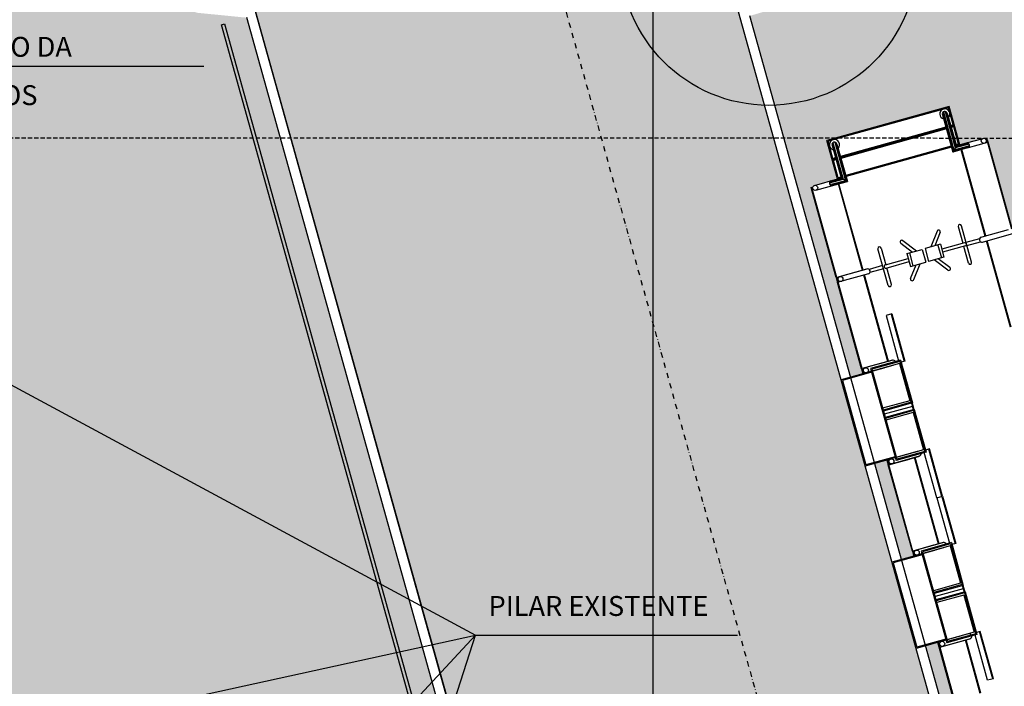
# Model space of a CAD drawing. Units: centimetres. Extents: x 724531 to 876900, y -190854 to -38485.
# Drawn here: x 803983 to 805466, y -122822 to -121818 of the extents above; entities that cross this region are included whole.
import ezdxf

# ---------------------------------------------------------------- set-up
doc = ezdxf.new("R2010")
doc.units = ezdxf.units.CM
doc.header["$LTSCALE"] = 10
for name, pattern in [('CENTER2', [1.125, 0.75, -0.125, 0.125, -0.125]), ('DASHDOTX2', [2, 1, -0.5, 0, -0.5]), ('DASHED2', [9.524999999999999, 6.35, -3.175])]:
    doc.linetypes.add(name, pattern=pattern)
for name, color, linetype in [('A0-COTA-250', 1, 'Continuous'), ('COTA 200', 10, 'Continuous'), ('COTA 500', 10, 'Continuous'), ('ESTRUTURA METALICA', 3, 'Continuous'), ('HACHURA PAV. CBUQ', 253, 'Continuous'), ('HACHURA PAVER PASSEIO', 8, 'Continuous'), ('IMPLANTAÇÃO-TEXTO FINO', 2, 'Continuous'), ('L1', 3, 'DASHDOTX2'), ('LINHA CHAMADA', 10, 'Continuous'), ('PG_MF', 3, 'Continuous'), ('PROJECAO-2', 2, 'DASHED2')]:
    doc.layers.add(name, color=color, linetype=linetype)
doc.layers.add('AUXILIAR', color=240, linetype='Continuous', plot=False)
doc.styles.add('ROMANS', font='romans.shx', dxfattribs={"height": 0.8})
pattern_1 = [(195, (0, 0), (-10.77630734528298, -18.66511184000782), [45.72, -15.24]), (285, (-14.72069955880225, -3.944399558802247), (-10.77630734528298, -18.66511184000782), [45.72, -15.24])]

# ---------------------------------------------------------------- blocks, each defined once
blk = doc.blocks.new('TUBO INTER')
at = {"color": 252}
for p, q in [((-142.4461034521228, 1357.893596940208), (-326.4397205095738, 1306.635925274459)), ((-143.488532435149, 1356.046073717298), (-324.5921971563948, 1305.593496443238)), ((-151.1857726882445, 1349.679368716897), (-135.1905584089691, 1292.263235131861)), ((-148.5625943935011, 1350.398713628412), (-133.300287237158, 1295.613410585793)), ((-146.8409693504218, 1349.808206841699), (-132.2578583754366, 1297.460933789844)), ((-136.2426833480131, 1330.036504884949), (-143.488532435149, 1356.046073717298)), ((-126.3442169716582, 1300.094554968411), (-142.4461034521228, 1357.893596940208)), ((-152.6231357374927, 1345.523222525953), (-136.9279400358209, 1289.184029732831)), ((-152.3598047550768, 1348.304246190586), (-136.2329873862909, 1290.415711895097)), ((-145.1863256285433, 1347.594998601009), (-131.5629059514031, 1298.692615873413)), ((-147.4257005352993, 1326.921095587779), (-306.1492438280256, 1282.703261314426)), ((-147.0231532838661, 1325.476119556348), (-305.7466965707717, 1281.258285269258)), ((-146.6206061537378, 1324.031143506058), (-305.3441495506559, 1279.813309172867)), ((-136.2426833480131, 1330.036504884949), (-139.9888904206455, 1328.992871649098)), ((-134.3951604402391, 1328.994075882481), (-139.5863431690959, 1327.547895617667)), ((-135.4375893019605, 1327.146552678314), (-139.1837960332632, 1326.102919553756)), ((-136.2426833480131, 1330.036504884949), (-134.3951604402391, 1328.994075882481)), ((-135.4375893019605, 1327.146552678314), (-134.3951604402391, 1328.994075882481)), ((-128.1917403363623, 1301.136983827222), (-135.4375893019605, 1327.146552678314)), ((-310.3378341445932, 1248.836883270182), (-326.4397205095738, 1306.635925274459)), ((-317.3463483990636, 1279.583927472122), (-324.5921971563948, 1305.593496443238)), ((-86.92323509335984, 1307.640565375332), (-85.95991753228009, 1307.908930205042)), ((-86.65487040160224, 1306.677247950109), (-85.69155284634326, 1306.945612793672)), ((-86.44345778541174, 1309.644637139048), (-85.48014034004882, 1309.913001936162)), ((-85.95991753228009, 1307.908930205042), (-86.44345778541174, 1309.644637139048)), ((-84.80326545157004, 1303.757032309775), (-85.69155284634326, 1306.945612793672)), ((-83.83994812180754, 1304.025397074409), (-85.48014034004882, 1309.913001936162)), ((-318.7694015240995, 1299.237536787638), (-305.1459818469593, 1250.335154060042)), ((-318.4974104650319, 1301.987474576454), (-303.9142996057635, 1249.640201492235)), ((-317.3290834032232, 1303.383075689897), (-302.066776362597, 1248.597772614681)), ((-314.711815239978, 1304.123635151307), (-298.7166009491775, 1246.707501538913)), ((-312.9958952078596, 1303.553606965463), (-296.8690777176525, 1245.665072688833)), ((-311.3325915250462, 1301.309312816476), (-295.6373957019532, 1244.970120042097)), ((-139.3747572922148, 1298.021574595012), (-298.0983006947208, 1253.803740275442)), ((-138.9862977772718, 1296.572673934628), (-297.6957534491085, 1252.358764257631)), ((-131.5629059514031, 1298.692615873413), (-136.9279400358209, 1289.184029732831)), ((-114.6526856846176, 1295.389558437513), (-136.9279400358209, 1289.184029732831)), ((-112.4238462948706, 1297.048556875554), (-136.2329873862909, 1290.415711895097)), ((-111.8436344944639, 1298.767313790508), (-135.1905584089691, 1292.263235131861)), ((-112.5735865574097, 1301.387537071714), (-133.300287237158, 1295.613410585793)), ((-113.9588927394943, 1302.558732238365), (-132.2578583754366, 1297.460933789844)), ((-128.1917403363623, 1301.136983827222), (-131.9520347000798, 1300.089426133665)), ((-116.7244616108947, 1302.826368576731), (-131.5629059514031, 1298.692615873413)), ((-126.3442169716582, 1300.094554968411), (-131.5494876740268, 1298.644450023421)), ((-128.1917403363623, 1301.136983827222), (-126.3442169716582, 1300.094554968411)), ((-128.1917403363623, 1301.136983827222), (-126.3442169716582, 1300.094554968411)), ((-88.10223702515941, 1162.821830189321), (-124.2992775018793, 1292.754076602869)), ((-87.13891946419608, 1163.090195019031), (-123.3359602820128, 1293.022441321285)), ((-83.83994812180754, 1304.025397074409), (-84.80326545157004, 1303.757032309775)), ((-84.80326545157004, 1303.757032309775), (-48.60622496902943, 1173.824785882374)), ((-47.64290753530804, 1174.093150707078), (-83.83994812180754, 1304.025397074409)), ((-317.3463483990636, 1279.583927472122), (-318.3887772721937, 1277.736404295429)), ((-313.1835065814666, 1279.186509267893), (-318.3887772721937, 1277.736404295429)), ((-316.5412541388068, 1276.693975371658), (-318.3887772721937, 1277.736404295429)), ((-313.5860539311543, 1280.631485225516), (-317.3463483990636, 1279.583927472122)), ((-312.7809594455175, 1277.741533203982), (-316.5412541388068, 1276.693975371658)), ((-309.2954052772839, 1250.684406460496), (-316.5412541388068, 1276.693975371658)), ((-322.7934772736626, 1242.823646063684), (-302.066776362597, 1248.597772614681)), ((-322.2132653517183, 1244.542402997497), (-303.9142996057635, 1249.640201492235)), ((-322.0635251007043, 1240.20342282881), (-298.7166009491775, 1246.707501538913)), ((-320.6782188089564, 1239.032227708492), (-296.8690777176525, 1245.665072688833)), ((-319.9844260776881, 1246.201401403057), (-305.1459818469593, 1250.335154060042)), ((-305.5351105839945, 1251.73196429282), (-309.2954052772839, 1250.684406460496)), ((-305.1459818469593, 1250.335154060042), (-295.6373957019532, 1244.970120042097)), ((-349.4290989433648, 1236.381054059602), (-350.3924161517061, 1236.112689313712)), ((-348.752223829506, 1230.225084511796), (-350.3924161517061, 1236.112689313712)), ((-348.9455586903496, 1234.645347125595), (-349.4290989433648, 1236.381054059602)), ((-347.9822414646624, 1234.913711830392), (-348.9455586903496, 1234.645347125595)), ((-348.752223829506, 1230.225084511796), (-347.7889065112686, 1230.49344930402)), ((-312.5551832428901, 1100.292838144582), (-348.752223829506, 1230.225084511796)), ((-347.7138765706914, 1233.95039453893), (-348.6771940102335, 1233.682029727963)), ((-347.7889065112686, 1230.49344930402), (-348.6771940102335, 1233.682029727963)), ((-311.5918660114985, 1100.561202835524), (-347.7889065112686, 1230.49344930402)), ((-317.9126500473358, 1238.764591323794), (-295.6373957019532, 1244.970120042097)), ((-273.0591713024769, 1111.295793805039), (-309.2562117791967, 1241.228040218703)), ((-272.0958538569976, 1111.564158602268), (-308.2928944494342, 1241.496404983336)), ((-128.7218919143779, 1177.136028208188), (-121.7444078545086, 1152.089776675915)), ((-108.6085130455904, 1123.568762160372), (-123.9053050287766, 1178.477852083044)), ((-89.06555434910115, 1162.553465410834), (-53.23977981763892, 1172.533951808582)), ((-160.6582788913511, 1170.305286054383), (-170.1984445254784, 1146.376855111448)), ((-156.0138096404262, 1168.453555579763), (-164.1431330870837, 1148.063767785556)), ((-116.9278209573822, 1153.431600523298), (-96.48411600501277, 1159.126888966653)), ((-94.06812544062268, 1161.159829327837), (-89.06555434910115, 1162.553465410834)), ((-87.02061465964653, 1155.212987137842), (-46.56128538935445, 1166.484307563165)), ((-234.2866781675257, 1088.556840420933), (-249.5834700409323, 1143.465930389822)), ((-244.7668833808275, 1144.807754185866), (-237.7893992051249, 1119.761502686073)), ((-215.1933450376382, 1151.967085894314), (-197.6926097583491, 1138.717421504902)), ((-212.1752825401491, 1155.953474850976), (-191.6372982101748, 1140.404334225226)), ((-206.2247625131859, 1136.340500512393), (-183.1051455477718, 1142.781255130423)), ((-183.1051455477718, 1142.781255130423), (-177.7378502453212, 1123.51490774774)), ((-155.6109804420266, 1150.440688731847), (-178.7305971704191, 1143.999934165156)), ((-178.7305971704191, 1143.999934165156), (-173.3633016537642, 1124.73358688876)), ((-159.4642497609602, 1149.36722967308), (-154.096954452456, 1130.10088227666)), ((-155.6109804420266, 1150.440688731847), (-150.2436849023215, 1131.174341400503)), ((-119.3361142959911, 1152.760688645882), (-153.5982445490081, 1143.215808518347)), ((-117.9942905541975, 1147.944101769011), (-152.2564208012773, 1138.399221627624)), ((-113.4250998155912, 1122.226938318112), (-120.402583875577, 1147.273189850384)), ((-115.5859972211765, 1148.615013660165), (-95.1422922690399, 1154.31030210352)), ((-92.02111745544244, 1153.81992721837), (-87.02061465964653, 1155.212987137842)), ((-49.86025673185941, 1025.549105507671), (-86.05729732988402, 1155.481351902476)), ((-48.89693939627614, 1025.817470258684), (-85.09397999441717, 1155.749716653489)), ((-238.4741569770267, 1119.570740111289), (-204.2120266257552, 1129.115620312514)), ((-206.2247625131859, 1136.340500512393), (-200.8574668751098, 1117.07415325474)), ((-202.3714928589761, 1137.41395969619), (-197.0041974348715, 1118.14761233225)), ((-150.2436849023215, 1131.174341400503), (-173.3633016537642, 1124.73358688876)), ((-144.2931648869999, 1111.561367089278), (-164.8311491071945, 1127.110507761245)), ((-141.2751022796147, 1115.547756092157), (-158.7758376687998, 1128.797420435352)), ((-266.1320339513477, 1113.22558319394), (-311.5918660114985, 1100.561202835524)), ((-242.6059859694215, 1118.419678830076), (-263.0108590220334, 1112.735208341386)), ((-241.2641621176153, 1113.603091999423), (-261.6690351761645, 1107.918621524354)), ((-237.1323330211453, 1114.754153340589), (-202.8702025485691, 1124.299033560674)), ((-229.470091166324, 1089.89866432827), (-236.4475753477309, 1114.944915841683)), ((-200.8574668751098, 1117.07415325474), (-177.7378502453212, 1123.51490774774)), ((-200.4546376711223, 1099.061286392971), (-192.3253143400652, 1119.451074154698)), ((-195.8101685240399, 1097.209555858397), (-186.2700027917745, 1121.137986875139)), ((-312.5551832428901, 1100.292838144582), (-311.5918660114985, 1100.561202835524)), ((-312.5551832428901, 1100.292838144582), (-310.5102436575107, 1092.952359811519)), ((-311.5918660114985, 1100.561202835524), (-310.7035784026375, 1097.372622457799)), ((-309.7402611771831, 1097.640987162478), (-310.7035784026375, 1097.372622457799)), ((-264.0870943659684, 1105.885104860994), (-309.5469264318235, 1093.220724516199)), ((-234.8171911188401, 974.0230690772878), (-271.014231832698, 1103.955315439496)), ((-233.853873789194, 974.2914338419214), (-270.0509143816307, 1104.223680223105)), ((-310.5102436575107, 1092.952359811519), (-309.5469264318235, 1093.220724516199)), ((-274.313203163445, 963.0201133567607), (-310.5102436575107, 1092.952359811519)), ((-309.4718964968342, 1096.677669764846), (-310.4352137167007, 1096.409305046429)), ((-310.4352137167007, 1096.409305046429), (-309.5469264318235, 1093.220724516199)), ((-273.3498857294908, 963.2884781813482), (-309.5469264318235, 1093.220724516199)), ((-228.8327772298362, 1045.698311604327), (-237.5026335557923, 1043.28302865196)), ((-237.5026335557923, 1043.28302865196), (-218.5158258588053, 975.1283249636181)), ((-229.7960946693784, 1045.42994679336), (-209.9677353976294, 974.2544252674561)), ((-228.8327772298362, 1045.698311604327), (-209.0044181835838, 974.5227899996098)), ((-227.8900538833113, 975.9528584335931), (-273.3498857294908, 963.2884781813482)), ((-217.3591736683156, 970.9764271145687), (-271.3049462541239, 955.9479998021852)), ((-215.6258737541502, 975.9334192902315), (-260.9017900138861, 963.3202749302145)), ((-216.6683027198305, 974.0858960262267), (-259.0542667766567, 962.277846066514)), ((-217.3591736683156, 970.9764271145687), (-201.7591295243474, 914.9787885575788)), ((-216.6683027198305, 974.0858960262267), (-199.5600484721363, 912.6744139125803)), ((-215.6258737541502, 975.9334192902315), (-197.7125251133693, 911.6319850676227)), ((-209.0044181835838, 974.5227899996098), (-214.7843222833471, 972.9126013927162)), ((-272.2682636936661, 955.6796349911019), (-305.0210540890694, 946.5552327347687)), ((-259.3421878081281, 957.7219545887783), (-303.1716814651154, 945.5117604037514)), ((-274.313203163445, 963.0201133567607), (-273.3498857294908, 963.2884781813482)), ((-274.313203163445, 963.0201133567607), (-272.2682636936661, 955.6796349911019)), ((-273.3498857294908, 963.2884781813482), (-272.4615984389093, 960.0998976374976)), ((-271.4982809992507, 960.3682624484645), (-272.4615984389093, 960.0998976374976)), ((-272.2682636936661, 955.6796349911019), (-271.3049462541239, 955.9479998021852)), ((-271.2299163134303, 959.4049450369785), (-272.1932335447054, 959.1365803460358)), ((-272.1932335447054, 959.1365803460358), (-271.3049462541239, 955.9479998021852)), ((-260.9017900138861, 963.3202749302145), (-222.3914451502496, 825.0842328047147)), ((-259.0542667766567, 962.277846066514), (-221.349016178865, 826.931756055099)), ((-305.0210540890694, 946.5552327347687), (-268.8240136065288, 816.6229863074841)), ((-303.1716814651154, 945.5117604037514), (-267.7805412502494, 818.4723589096684)), ((-201.7591295243474, 914.9787885575788), (-242.7001174620818, 903.5732857568655)), ((-199.5600484721363, 912.6744139125803), (-241.9460124075413, 900.8663639716106)), ((-197.7125251133693, 911.6319850676227), (-241.543465387309, 899.4213878752198)), ((-197.8156773804221, 906.4128510779701), (-240.2016415356193, 894.6048010445666)), ((-199.1575012321118, 911.2294379086234), (-196.4738535230281, 901.5962642335799)), ((-198.1402114643715, 911.5128384933341), (-195.4565636453917, 901.8796648646239)), ((-195.0288774099899, 901.9988114063162), (-238.859817672288, 889.7882141864393)), ((-196.0713062714785, 900.1512882021489), (-238.4572704265593, 888.3432381687453)), ((-196.7621773241553, 897.0418192305369), (-237.7031654932071, 885.6363163647475)), ((-196.7621773241553, 897.0418192305369), (-181.1621330759954, 841.044180733501)), ((-196.0713062714785, 900.1512882021489), (-178.9630521336803, 838.7398060422856)), ((-195.0288774099899, 901.9988114063162), (-177.1155287805013, 837.697377211065)), ((-181.1621330759954, 841.044180733501), (-268.8240136065288, 816.6229863074841)), ((-223.9510473676492, 830.6825531735085), (-267.7805412502494, 818.4723589096684)), ((-187.6031340160407, 831.3396554465871), (-233.0629660761915, 818.6752750880551)), ((-204.2817499255762, 834.6034261479508), (-230.4743505934021, 827.3065875873435)), ((-177.1155287805013, 837.697377211065), (-222.3914451502496, 825.0842328047147)), ((-178.9630521336803, 838.7398060422856), (-221.349016178865, 826.931756055099)), ((-189.6480735898949, 838.6801337520592), (-194.6485761717195, 837.2870739388745)), ((-192.6036366962362, 829.9465955595952), (-187.6031340160407, 831.3396554465871)), ((-161.0186733042356, 768.7375791636296), (-180.0054808969144, 836.8922829119256)), ((-172.1771760304691, 842.3283837344497), (-177.9570803556126, 840.7181950487429)), ((-172.1771760304691, 842.3283837344497), (-177.9570803556126, 840.7181950487429)), ((-153.3121343138628, 770.8844973650994), (-173.140493365936, 842.0600189835532)), ((-152.3488168683834, 771.1528621623293), (-172.1771760304691, 842.3283837344497)), ((-236.0712229855126, 825.7473886426305), (-235.1079057715833, 826.0157533747843)), ((-236.0712229855126, 825.7473886426305), (-234.026283405954, 818.406910323305)), ((-235.1079057715833, 826.0157533747843), (-234.2196182610933, 822.8271729233675)), ((-233.2563008214347, 823.0955377343344), (-234.2196182610933, 822.8271729233675)), ((-234.026283405954, 818.406910323305), (-233.0629660761915, 818.6752750880551)), ((-197.829242807813, 688.4746639285004), (-234.026283405954, 818.406910323305)), ((-232.987936031539, 822.1322203829186), (-233.9512534710811, 821.8638555719517)), ((-233.9512534710811, 821.8638555719517), (-233.0629660761915, 818.6752750880551)), ((-196.865925588063, 688.7430286469171), (-233.0629660761915, 818.6752750880551)), ((-228.4294110079063, 819.9661092543975), (-202.2368103460176, 827.2629478287417)), ((-158.3332308615791, 699.4776195753366), (-194.5302714713616, 829.4098659977317)), ((-157.3699134336784, 699.7459844137775), (-193.5669540202944, 829.6782307811081)), ((-161.0186733042356, 768.7375791636296), (-152.3488168683834, 771.1528621623293)), ((-153.3121343138628, 770.8844973650994), (-133.4837751518935, 699.7089757930953)), ((-153.3121343138628, 770.8844973650994), (-133.4837751518935, 699.7089757930953)), ((-152.3488168683834, 771.1528621623293), (-132.5204579320271, 699.977340511512)), ((-152.3488168683834, 771.1528621623293), (-132.5204579320271, 699.977340511512)), ((-161.0186733042356, 768.7375791636296), (-142.0318656131858, 700.5828754892573)), ((-151.4060935277957, 701.4074090054492), (-196.865925588063, 688.7430286469171)), ((-139.1419133986346, 701.3879698620876), (-184.4178295427701, 688.7748255345505)), ((-140.1843422544189, 699.5404466442997), (-182.5703065252164, 687.7323965782998)), ((-140.1843422544189, 699.5404466442997), (-123.0760880009038, 638.1289645169163)), ((-139.1419133986346, 701.3879698620876), (-121.2285648733377, 637.086535606999)), ((-132.5204579320271, 699.977340511512), (-138.3003619218944, 698.3671519508353)), ((-182.8582274524961, 683.1765051606344), (-226.687721103779, 670.9663109618705)), ((-197.829242807813, 688.4746639285004), (-196.865925588063, 688.7430286469171)), ((-197.829242807813, 688.4746639285004), (-195.7843032282544, 681.1341856091749)), ((-196.865925588063, 688.7430286469171), (-195.9776380833937, 685.5544482092373)), ((-195.0143207536312, 685.8228129739873), (-195.9776380833937, 685.5544482092373)), ((-194.7459559579147, 684.8594956088345), (-195.7092732932651, 684.5911308578216)), ((-195.7092732932651, 684.5911308578216), (-194.8209858984919, 681.4025503739249)), ((-140.8752133126836, 696.4309776864247), (-194.8209858984919, 681.4025503739249)), ((-184.4178295427701, 688.7748255345505), (-145.9074846849544, 550.5387834227877)), ((-182.5703065252164, 687.7323965782998), (-144.8650558175286, 552.386306613218)), ((-140.8752133126836, 696.4309776864247), (-125.275169053115, 640.4333391619148)), ((-195.7843032282544, 681.1341856091749), (-228.5370937278494, 672.0097832928877)), ((-228.5370937278494, 672.0097832928877), (-192.3400531411171, 542.0775369254407)), ((-226.687721103779, 670.9663109618705), (-191.296580888913, 543.9269094677875)), ((-195.7843032282544, 681.1341856091749), (-194.8209858984919, 681.4025503739249)), ((-125.275169053115, 640.4333391619148), (-166.2161571066827, 629.0278363286052)), ((-123.0760880009038, 638.1289645169163), (-165.4620522714686, 626.3209144510329)), ((-121.2285648733377, 637.086535606999), (-165.0595050258562, 624.8759384333389)), ((-121.3317170133814, 631.8674016223522), (-163.7176810585661, 620.0593516350491)), ((-118.5449170485372, 627.4533619643189), (-162.3758573224768, 615.242764771916)), ((-119.587346025859, 625.6058387276717), (-161.9733100768644, 613.797788754222)), ((-122.6735407550586, 636.6839884992223), (-119.9898931616917, 627.0508147916989)), ((-121.6562509932555, 636.9673890976701), (-118.9726033996558, 627.3342153901467)), ((-119.587346025859, 625.6058387276717), (-102.479091772344, 564.1943566004047)), ((-118.5449170485372, 627.4533619643189), (-100.6315684249857, 563.1519277829211)), ((-120.2782170842402, 622.4963697699131), (-161.2192051376915, 611.0908669366036)), ((-120.2782170842402, 622.4963697699131), (-104.6781728302594, 566.4987312590238)), ((-104.6781728302594, 566.4987312590238), (-192.3400531411171, 542.0775369254407)), ((-102.479091772344, 564.1943566004047), (-144.8650558175286, 552.386306613218)), ((-95.6932157848496, 567.782934260089), (-101.4731198903173, 566.1727456668159)), ((-95.6932157848496, 567.782934260089), (-101.4731198903173, 566.1727456668159)), ((-76.82817395834718, 496.3390479369555), (-96.6565332300961, 567.5145694627427)), ((-75.86485651286785, 496.6074127341853), (-95.6932157848496, 567.782934260089)), ((-147.4670870063128, 556.1371037316276), (-191.296580888913, 543.9269094677875)), ((-159.587262629997, 551.2019392144866), (-158.6239453003509, 551.4703039791202)), ((-159.587262629997, 551.2019392144866), (-158.6239453003509, 551.4703039791202)), ((-159.587262629997, 551.2019392144866), (-158.6239453003509, 551.4703039791202)), ((-159.587262629997, 551.2019392144866), (-157.5423231545137, 543.8614608352073)), ((-157.5423231545137, 543.8614608352073), (-159.587262629997, 551.2019392144866)), ((-158.6239453003509, 551.4703039791202), (-157.7356579055777, 548.2817234952236)), ((-157.7356579055777, 548.2817234952236), (-158.6239453003509, 551.4703039791202)), ((-156.7723405816359, 548.5500882735942), (-157.7356579055777, 548.2817234952236)), ((-156.7723405816359, 548.5500882735942), (-157.7356579055777, 548.2817234952236)), ((-127.7977895700606, 560.0579767198069), (-153.9903903419618, 552.7611380991293)), ((-100.6315684249857, 563.1519277829211), (-145.9074846849544, 550.5387834227877)), ((-95.6092327471124, 474.379176536575), (-118.032223477494, 554.8683411246166)), ((-94.64591530745383, 474.6475413476583), (-117.0689061535522, 555.1367059031036)), ((-84.5347129428992, 494.1921297217486), (-103.5215206396533, 562.3468334099744)), ((-156.579005830572, 544.1298256135779), (-157.5423231545137, 543.8614608352073)), ((-157.5423231545137, 543.8614608352073), (-156.579005830572, 544.1298256135779)), ((-121.3452825678978, 413.9292144678766), (-157.5423231545137, 543.8614608352073)), ((-156.503975785803, 547.5867709084414), (-157.4672931097448, 547.3184061300708)), ((-156.503975785803, 547.5867709084414), (-157.4672931097448, 547.3184061300708)), ((-157.4672931097448, 547.3184061300708), (-156.579005830572, 544.1298256135779)), ((-156.579005830572, 544.1298256135779), (-157.4672931097448, 547.3184061300708)), ((-156.579005830572, 544.1298256135779), (-120.3819651225349, 414.1975792649901)), ((-75.86485651286785, 496.6074127341853), (-84.5347129428992, 494.1921297217486))]:
    blk.add_line(p, q, dxfattribs=at)
for points in [[(-116.1144862867659, 1302.944393908256), (-91.48176010535099, 1309.806676476379)], [(-267.0161309923278, 1112.979287927505), (-311.5918660114985, 1100.561202835524)], [(-280.7657101714285, 1109.148875622428), (-311.5918660114985, 1100.561202835524)], [(-228.7741508089239, 975.7065631996375), (-273.3498857294908, 963.2884781813482)], [(-242.5237301093293, 971.876150875818), (-273.3498857294908, 963.2884781813482)], [(-190.5321706368122, 838.4338384993607), (-235.1079057715833, 826.0157533747843)], [(-152.2901904531755, 701.1611137714935), (-196.865925588063, 688.7430286469171)], [(-166.0397696379805, 697.330701480154), (-196.865925588063, 688.7430286469171)], [(-114.0482103910763, 563.8883890248835), (-158.6239453003509, 551.4703039791202)], [(-123.6813839251408, 561.2047413266264), (-158.6239453003509, 551.4703039791202)], [(-156.579005830572, 544.1298256135779), (-112.0032708115177, 556.547910705558)]]:
    blk.add_lwpolyline(points, dxfattribs=at)
for points in [[(-84.80326545157004, 1303.757032309775), (-114.0695465914905, 1295.603915621527, -0.414213562373093)], [(-345.2002912365133, 1239.124761683401), (-310.3378341445932, 1248.836883270182, 0.414213562373093)], [(-343.1553516569547, 1231.784283364075), (-308.2928944494342, 1241.496404983336, -0.414213562373093)], [(-271.3049462541239, 955.9479998021852), (-226.7292111250572, 968.3660849403823, 0.414213562373093)], [(-271.3049462541239, 955.9479998021852), (-240.4787906337297, 964.5356724965386, 0.414213562373093)], [(-223.3632693679538, 973.7779049013043, 0.3761697077426675), (-227.8900538833113, 975.9528584335931), (-232.890556459548, 974.5597986066714)], [(-223.3632693679538, 973.7779049013043, 0.3761697077425868), (-227.8900538833113, 975.9528584335931), (-228.7741508089239, 975.7065631996375)], [(-233.0629660761915, 818.6752750880551), (-188.4872310513165, 831.0933601662982, 0.414213562373093)], [(-188.4872310513165, 831.0933601662982), (-187.6031340160407, 831.3396554465871, 0.3761697077425868), (-184.8529245100217, 835.5418627895415, 0.3761697077425868)], [(-184.8529245100217, 835.5418627895415, -0.3761697077429574), (-187.6031340160407, 831.3396554465871)], [(-146.8793090181425, 699.2324554868974, 0.3761697077426675), (-151.4060935277957, 701.4074090054492), (-156.4065960922744, 700.0143491510535)], [(-146.8793090181425, 699.2324554868974, 0.3761697077425868), (-151.4060935277957, 701.4074090054492), (-152.2901904531755, 701.1611137714935)], [(-194.8209858984919, 681.4025503739249), (-150.2452507579001, 693.8206354847644, 0.414213562373093)], [(-194.8209858984919, 681.4025503739249), (-163.9948302723933, 689.9902230546577, 0.414213562373093)], [(-156.579005830572, 544.1298256135779), (-111.1191737588961, 556.7942059446359, 0.414213562373093)]]:
    blk.add_lwpolyline(points, format="xyb", dxfattribs=at)
for centre, radius in [((-90.4592901506694, 1306.136437386158), 3.809999999999977), ((-344.1778213860234, 1235.454522533109), 3.809999999999977), ((-305.9358412140282, 1098.181797832716), 3.809999999999999), ((-267.6938610363286, 960.9090731187025), 3.809999999999999), ((-229.4518808526918, 823.6363483909518), 3.809999999999999), ((-191.2099007848883, 686.3636236304883), 3.809999999999999), ((-152.9679204971762, 549.0908989626914), 3.809999999999977), ((-152.9679204971762, 549.0908989626914), 3.809999999999977)]:
    blk.add_circle(centre, radius, dxfattribs=at)
for centre, radius, start, end in [((-148.9188183096703, 1346.555185980862), 7.719999999999952, 315.56701102677, 255.5670100891533), ((-148.9047306887805, 1346.559110577218), 3.85999999999999, 15.56698203407915, 195.5669820340792), ((-315.0369089528685, 1300.277349361684), 7.719999999999952, 315.56701102677, 255.5670100891533), ((-315.0509964638622, 1300.273424811428), 3.85999999999999, 15.56698203407915, 195.5669820340792), ((-115.6885736968834, 1299.107963470276), 3.85999999999999, 285.5669650971313, 105.5669650971312), ((-318.9485379440011, 1242.482996389037), 3.85999999999999, 105.5669650971312, 285.5669650971313), ((-158.336044271593, 1169.379420830868), 2.499999999999987, 338.2630571598449, 158.2630571598449), ((-126.3135984716937, 1177.806940145674), 2.5, 15.56698203407915, 195.5669820340792), ((-213.6843138380209, 1153.960280335858), 2.499999999999987, 52.87094756220622, 232.8709475622062), ((-93.04358707461506, 1157.490166433621), 3.809999999999999, 105.5669650971312, 285.5669650971313), ((-247.1751767137321, 1144.136842294596), 2.5, 15.56698203407915, 195.5669820340792), ((-118.6652023701463, 1150.352395230555), 2.5, 285.5669650971313, 105.5669650971312), ((-265.1095641008578, 1109.555344043765), 3.809999999999977, 15.56698203407915, 105.5669650971312), ((-237.8032450570026, 1117.162446709699), 2.5, 105.5669650971312, 285.5669650971313), ((-142.784133589128, 1113.554561604513), 2.499999999999987, 232.8709475622062, 52.87094756220622), ((-111.016806372907, 1122.897850255482), 2.5, 195.5669820340792, 15.56698203407915), ((-265.1095641008578, 1109.555344043765), 3.809999999999977, 285.5669650971313, 15.56698203407915), ((-198.1324031497352, 1098.135421095649), 2.499999999999987, 158.2630571598449, 338.2630571598449), ((-231.878384724725, 1089.227752358303), 2.5, 195.5669820340792, 15.56698203407915), ((-226.8675840328215, 972.2826192834182), 3.809999999999977, 23.1078666991472, 105.5669650971312), ((-188.6256036410341, 835.0098946755752), 3.809999999999977, 285.5669650971313, 8.026111477094574), ((-150.3836236773059, 697.7371698552743), 3.809999999999977, 23.1078666991472, 105.5669650971312), ((-112.1416434936691, 560.4644451274071), 3.809999999999977, 285.5669650971313, 105.5669650971312)]:
    blk.add_arc(centre, radius, start, end, dxfattribs=at)

msp = doc.modelspace()

# ---------------------------------------------------------------- hatches: boundary and pattern name
at = {"layer": 'HACHURA PAV. CBUQ', "ltscale": 0.01}
h = msp.add_hatch(color=256, dxfattribs=at)
edge = h.paths.add_edge_path()
edge.add_line((797716.0424221813, -120148.0012292387), (799891.4261773998, -120139.6879508134))
edge.add_line((799891.4261773998, -120139.6879508134), (800423.8065055725, -120137.6518591516))
edge.add_line((800423.8065055725, -120137.6518591516), (801174.2917029092, -120134.7829189841))
edge.add_line((801174.2917029092, -120134.7829189841), (803027.4569610349, -120127.6999059669))
edge.add_arc((803024.3996470786, -119327.7057240685), 800.0000238999563, 270.2189645093845, 375.585601131709)
edge.add_line((803794.9837644944, -119112.7635080513), (803712.9057053374, -118818.5074963157))
edge.add_line((803712.9057053374, -118818.5074963157), (803377.3169488452, -117615.396579572))
edge.add_line((803377.3169488452, -117615.396579572), (802486.8717561995, -114423.0836331174))
edge.add_line((802486.8717561995, -114423.0836331174), (802197.6796816618, -113386.3083086138))
edge.add_line((802197.6796816618, -113386.3083086138), (802716.766446339, -113386.3083086138))
edge.add_line((802716.766446339, -113386.3083086138), (804524.5755465329, -119867.4398183591))
edge.add_line((804524.5755465329, -119867.4398183591), (806257.6868537982, -119865.150796838))
edge.add_line((806257.6868537982, -119865.150796838), (804450.5162400667, -113386.3083086137))
edge.add_line((804450.5162400667, -113386.3083086137), (804969.6030047672, -113386.3083086137))
edge.add_line((804969.6030047672, -113386.3083086137), (806638.4086766297, -119369.1020800815))
edge.add_arc((807407.4136260551, -119156.2180111628), 797.9274647737412, 195.4737146380182, 269.5294506607819)
edge.add_arc((808491.1020808015, -232106.1243456155), 112157.3048295076, 90.0781712164611, 90.55696076747319, ccw=False)
edge.add_line((808338.0808581562, -119948.9239030024), (810666.6223695088, -119948.9244298916))
edge.add_line((810666.6223695088, -119948.9244298916), (815956.0908118933, -119948.9244298253))
edge.add_line((815956.0908118933, -119948.9244298253), (815956.0908118932, -120648.9244298166))
edge.add_line((815956.0908118932, -120648.9244298166), (810666.6223694374, -120648.9244298842))
edge.add_arc((810666.6223694964, -121448.9244298779), 799.999999993699, 90.00000000422718, 195.5000581213985)
edge.add_line((809895.7182238073, -121662.7159127516), (810826.6237044315, -125019.4394110253))
edge.add_arc((811597.5278501264, -124805.6479281729), 799.9999999936497, 195.5000581198138, 271.3712006453459)
edge.add_line((811616.6715953826, -125605.4188435026), (815956.0908118933, -125501.5481795207))
edge.add_line((815956.0908118933, -125501.5481795207), (815956.0908118932, -126001.6913985261))
edge.add_line((815956.0908118932, -126001.6913985261), (809565.610493668, -126154.6573604463))
edge.add_arc((809584.7542389405, -126954.428275782), 799.999999999976, 91.37120064650273, 195.5856033765927)
edge.add_line((808814.1701529674, -127169.3705155698), (810611.1909720331, -133611.8252266593))
edge.add_line((810611.1909720331, -133611.8252266593), (810092.1042073079, -133611.8252266593))
edge.add_line((810092.1042073079, -133611.8252266593), (808110.2353847948, -126506.6765283118))
edge.add_line((808110.2353847948, -126506.6765283118), (806377.1240773785, -126508.9655499393))
edge.add_line((806377.1240773785, -126508.9655499393), (808358.354413591, -133611.8252266593))
edge.add_line((808358.354413591, -133611.8252266593), (807839.267649243, -133611.8252266593))
edge.add_line((807839.267649243, -133611.8252266593), (805937.538195623, -126793.9821900633))
edge.add_arc((805166.9541097144, -127008.924429872), 799.9999999434904, 15.5856033792753, 90.00000000474412)
edge.add_line((805166.9541096481, -126208.9244299285), (798455.0773229453, -126208.9244301328))
edge.add_line((798455.0773229453, -126208.9244301328), (797283.9627662157, -126208.9244300864))
edge.add_line((797283.9627662157, -126208.9244300864), (797283.9627662157, -125508.9084979563))
edge.add_line((797283.9627662157, -125508.9084979563), (801610.6974985539, -125508.9294442541))
edge.add_arc((801668.6595272615, -124753.0009105872), 758.1474426414394, 265.6153340083343, 379.8847361958282)
edge.add_line((802381.6052883628, -124495.1329472582), (801638.7166528878, -121816.7218871623))
edge.add_arc((800345.9409888857, -122051.9587715123), 1314.003542306739, 10.31285874779383, 89.99153970490657)
edge.add_line((800346.1350146547, -120737.9552435305), (797283.9627662157, -120749.6534000205))
edge.add_line((797283.9627662157, -120749.6534000205), (797283.9627662159, -120149.6522083213))
edge.add_line((797283.9627662159, -120149.6522083213), (797718.3374906031, -120147.9924585826))
edge.add_line((797718.3374906031, -120147.9924585826), (797716.0424221813, -120148.0012292387))
edge = h.paths.add_edge_path(flags=16)
edge.add_arc((810666.6223694235, -121448.9244298912), 1299.999999966783, 150.0000000036709, 195.5000581203627, ccw=False)
edge.add_arc((809454.186804091, -120748.9244299754), 100.0000000208264, 330.0000000038952, 450.0000000064033)
edge.add_line((809454.1868040798, -120648.9244299546), (808611.3672987878, -120648.9244300138))
edge.add_arc((808611.3672987013, -120748.9244299817), 99.99999996795668, 89.99999995044111, 215.495932685277)
edge.add_arc((807349.4243523391, -121648.9244300869), 1450.000000052236, 15.500058122572113, 35.49593265237178, ccw=False)
edge.add_line((808746.6881164539, -121261.4273673326), (809539.839436748, -124121.427366777))
edge.add_arc((808142.5756727178, -124508.9244295256), 1449.999999969166, -41.746447857939415, 15.500058123249687, ccw=False)
edge.add_arc((809299.0285894801, -125540.9693177049), 100.0000000002757, 138.2535521156706, 270.226372530147)
edge.add_arc((808905.3178782673, -25891.74708356182), 99749.99999996895, 270.2263725117083, 270.8593197135999)
edge.add_arc((810399.8083961653, -125530.5397202009), 99.99999999275947, 270.859319735384, 391.1834457849001)
edge.add_arc((811597.5278500115, -124805.6479283841), 1299.999999994797, 195.50005812061, 211.1834457953098, ccw=False)
edge.add_line((810344.8086132571, -125153.059088038), (809413.9031326947, -121796.3355895322))
edge = h.paths.add_edge_path(flags=16)
edge.add_arc((803945.5241793856, -120769.0412519159), 99.99999999990044, 15.58560338461204, 102.1369160228025)
edge.add_arc((804134.7478393645, -121648.9244296753), 999.999999999945, 102.136916022239, 195.5000581066086)
edge.add_line((803171.1176571767, -121916.1637830208), (803964.3312091351, -124776.3881849381))
edge.add_arc((804927.9613913152, -124509.1488315647), 999.9999999999388, 195.5000581082689, 269.8794301388441)
edge.add_arc((804714.6865853538, -225858.9244300588), 100350.0000000394, 89.70029069382002, 89.8794301403529, ccw=False)
edge.add_arc((805240.1295196712, -125410.298706604), 100.0000000000544, 269.7002906919494, 375.585603376574)
edge.add_line((805336.4525304179, -125383.4309266305), (804041.8471901284, -120742.1734719289))
edge = h.paths.add_edge_path(flags=16)
edge.add_arc((804134.747839379, -121648.9244297201), 1450.000000023261, 143.5430611851435, 195.5000581046899, ccw=False)
edge.add_arc((802888.0771380845, -120727.8857971939), 99.99999999996835, 323.5430611859132, 450.0756738505308)
edge.add_line((802887.9450623379, -120627.885884414), (801869.1664275809, -120629.2314449826))
edge.add_arc((801869.2985035477, -120729.2313577623), 99.99999999999034, 90.07567397672939, 215.8379707729486)
edge.add_arc((800734.3521315566, -121548.9244301501), 1300.000000077244, 15.500058117605477, 35.837970850176816, ccw=False)
edge.add_line((801987.0713684086, -121201.5132705398), (802863.4203794702, -124361.5132704219))
edge.add_arc((801610.7011426751, -124708.9244299398), 1299.999999997699, -30.000000003193975, 15.500058114351475, ccw=False)
edge.add_arc((802823.136707934, -125408.9244300037), 100.0000000001543, 149.9999999985299, 270.0000000028014)
edge.add_line((802823.1367079389, -125508.9244300039), (803665.9562125752, -125508.9244300096))
edge.add_arc((803665.9562124823, -125408.9244299953), 100.0000000142754, 270.0000000532274, 395.4959326159838)
edge.add_arc((804927.8991589914, -124508.9244300879), 1450.000000010747, 195.5000581059558, 215.495932647419, ccw=False)
edge.add_line((803530.6353948042, -124896.4214924258), (802737.4840751712, -122036.4214920306))
edge = h.paths.add_edge_path(flags=16)
edge.add_arc((807351.0853352142, -121654.9137160743), 999.9999999998713, 15.50005812205742, 90.93212550255555)
edge.add_arc((807336.4441879225, -120755.032814618), 100.0000000000272, 90.93212550258859, 195.585603374172)
edge.add_line((807240.1211771747, -120781.9005945874), (808503.446588443, -125311.0171533118))
edge.add_arc((808599.769599185, -125284.1493733214), 100.0000000000304, 195.5856033866168, 300.5302534461268)
edge.add_arc((808142.5756727475, -124508.924429432), 999.9999999999635, 300.5302534489325, 375.5000581222046)
edge.add_line((809106.2058548626, -124241.6850758241), (808314.7155173299, -121387.674362469))
h.paths.add_polyline_path([(806313.5405393356, -120065.3904571396), (808017.3731676186, -126173.7585001327), (806289.5691643739, -126195.0746059169), (804580.3445971052, -120067.3760559821)], flags=16)
at = {"layer": 'HACHURA PAVER PASSEIO', "ltscale": 0.01}
h = msp.add_hatch(dxfattribs=at)
h.set_pattern_fill('AR-HBONE', color=256, scale=0.15, angle=150, style=0)
h.set_pattern_definition(pattern_1)
h.paths.add_polyline_path([(805759.9440587136, -120742.3357016687), (805528.7640551777, -120806.8012445964), (806829.282324092, -125469.2569914558), (807059.8232635923, -125404.9696542958)], flags=16)
h.paths.add_polyline_path([(806765.5493189719, -121813.0086032003), (806722.5560019548, -121808.5901123965), (806778.1399215863, -122006.2741001051), (806816.321806178, -121997.2547728069)])
h.paths.add_polyline_path([(806753.3564929031, -121642.4222886386), (806754.6463498146, -121647.0733439388), (806759.025450844, -121662.8638099145), (806759.0543681374, -121662.85575402)])
edge = h.paths.add_edge_path()
edge.add_arc((806698.0697802828, -121680.4733438837), 3, 180, 360)
edge.add_arc((806698.0697802828, -121680.4733438837), 3, 0, 180)
h.paths.add_polyline_path([(805880.6361538585, -124729.0190254573), (805819.5103851053, -124509.878550077), (805819.5100924199, -124509.8785200863)])
h.paths.add_polyline_path([(807143.2869550544, -123095.9226787453), (807026.3798646667, -122676.80197226), (807008.0373758791, -122681.9118955614), (807124.8082663193, -123101.0705451578)])
h.paths.add_polyline_path([(806913.970844303, -122273.8071849136), (806780.9123890884, -121796.7826214891), (806762.855898413, -121801.8128702707), (806895.7593259794, -122278.8806219447)])
h.paths.add_polyline_path([(806990.1406011292, -122546.8814885158), (806949.4032675611, -122400.835085609), (806931.1504665865, -122405.9200233183), (806971.8403367013, -122551.9796487698)])
h.paths.add_polyline_path([(805082.6719213736, -121812.4283199288), (805234.3281705912, -122356.1273728115), (805252.7859042652, -122350.9853441554), (805250.7409708741, -122343.6448640963), (805174.6617578858, -122070.5522881394), (805214.3137914875, -122056.383118501), (805199.0170015201, -122001.4740279775), (805382.6080715503, -121948.7713802441), (805398.6965391603, -122006.5222565094), (805433.571425257, -121996.8585764058), (805439.5740339676, -121996.7519764863), (805899.7144096143, -123648.4635999475), (805898.7510921748, -123648.7319647428), (805859.6657022857, -123661.1816352753), (806061.3197321639, -124379.6045415666), (805877.3261151065, -124430.8622132324), (805675.6720852283, -123712.439306941), (805660.8364481479, -123716.5722775354), (805640.8028837978, -123722.1533073445), (805635.7654511266, -123721.9955477759), (805518.4348319018, -123304.5539371981), (805500.2869650126, -123309.6096419473), (805831.1677616519, -124495.8421689797), (806046.8036765556, -124559.4677193051), (806046.8036765556, -124679.3690551611), (805910.2510654739, -124719.7210506035), (805894.9548025376, -124724.5235051906), (806240.8033525321, -125964.4165530712), (807943.4079403777, -125964.4165530713), (807598.3712171466, -124727.4339652375), (807524.2438082047, -124720.1038773499), (807387.3743636948, -124679.3689237155), (807387.374363606, -124559.3689236969), (807538.90950161, -124514.2592455353), (807179.5262186024, -123225.8431625276), (807161.0053046476, -123231.0027922005), (807277.3765969686, -123648.7116558925), (807237.3238920377, -123661.4308048985), (807438.9779213892, -124379.8537113568), (807251.7335274833, -124432.0169974797), (807052.8874300497, -123712.811846229), (807012.0315663791, -123722.6325272369), (806551.9222723384, -122069.3466143131), (806591.9719866607, -122056.6322867551), (806575.8438847826, -122000.3976672122), (806760.2662597578, -121949.020550319), (806721.1029907517, -121808.4407841501), (806711.2223912961, -121807.4253394052), (806574.669780212, -121767.0733439625), (806574.669780286, -121647.1720080846), (806668.4661285285, -121619.4964500585), (806569.4286482821, -121263.9932919122), (806669.3168901313, -121619.2454242722), (806711.2223912947, -121606.8807837422), (806726.5994431851, -121602.0666279358), (806362.2394529211, -120295.8086753347), (804659.6348651754, -120295.8086753346), (805023.2023537848, -121599.2254500165), (805097.9124322862, -121606.8807837412), (805234.4650433701, -121647.1720081065), (805234.4650433701, -121767.0733439625)])
h.paths.add_polyline_path([(805270.3908427112, -122485.4147630578), (805310.9013475489, -122630.6479679265), (805329.2698708093, -122625.5307918439), (805288.5800017209, -122479.4711661033)])
h.paths.add_polyline_path([(805347.1406110834, -122760.5684516678), (805464.0477014671, -123179.6891581653), (805482.2377867429, -123174.6216920606), (805365.4669114056, -122755.4630382316)])
h = msp.add_hatch(dxfattribs=at)
h.set_pattern_fill('AR-HBONE', color=256, scale=0.15, angle=150, style=0)
h.set_pattern_definition(pattern_1)
h.paths.add_polyline_path([(805056.8885489355, -124559.3689236933), (805016.8885490845, -124559.3689236944), (805016.8885490599, -124599.36892372), (805016.8885489419, -124639.3689236059), (805016.8885490104, -124679.3689237246), (805056.8885489544, -124679.3689236911), (805056.888549004, -124599.3689235584)])
edge = h.paths.add_edge_path()
edge.add_arc((804007.3620494483, -124659.3690550942), 3.000000000058208, 0, 180)
edge.add_arc((804007.3620494483, -124659.3690550942), 3.000000000058208, 180, 360)
edge = h.paths.add_edge_path()
edge.add_arc((804927.9613912378, -124509.148831502), 984.999999999713, 195.500058106537, 251.119541616315)
edge.add_line((804609.2205898265, -125441.1516756581), (804249.89756394, -124143.8648859469))
edge.add_arc((804235.6550521076, -124080.4444566145), 65.00000000001566, 108.30628681703959, 282.6570912906345, ccw=False)
edge.add_line((804215.2387711309, -124018.7340403861), (804064.0122280661, -123472.751227045))
edge.add_arc((804050.0642209448, -123409.2653774614), 64.99999999999915, 108.57221292945701, 282.3911651781776, ccw=False)
edge.add_line((804029.36174519, -123347.650383364), (803925.7314254972, -122973.5072445564))
edge.add_arc((803916.8493899029, -122909.1169545765), 64.99999999996996, 113.10952666025469, 277.85385144744924, ccw=False)
edge.add_line((803891.3375365644, -122849.3327983206), (803739.3975243102, -122300.7741017553))
edge.add_arc((803727.3107106414, -122236.9077652756), 65.00000000001006, 110.2467964893089, 280.71658161836126, ccw=False)
edge.add_line((803704.8165116049, -122175.924070654), (803382.6661552262, -121012.844135546))
edge.add_arc((804134.7478392874, -121648.9244296125), 985.0000000000246, 139.7768084287451, 177.1734266229293)
edge.add_line((803150.9462161523, -121600.3511209254), (803186.0419544005, -121606.8807837412))
edge.add_line((803186.0419544005, -121606.8807837412), (803322.5945654103, -121647.0733439439))
edge.add_line((803322.5945654103, -121647.0733439439), (803322.5945654844, -121767.0733439625))
edge.add_line((803322.5945654844, -121767.0733439625), (803163.4376157029, -121812.5748178197))
edge.add_arc((804134.7478392872, -121648.9244296119), 984.9999999999995, 189.5636125577336, 195.5000581065752)
edge.add_line((803185.572109832, -121912.1551926567), (803906.4529795343, -124511.5573956408))
edge.add_line((803906.4529795343, -124511.5573956408), (803980.8094383393, -124519.1764949398))
edge.add_line((803980.8094383393, -124519.1764949398), (804117.3620493491, -124559.4677192832))
edge.add_line((804117.3620493491, -124559.4677192832), (804117.3620494236, -124679.3690551612))
edge.add_line((804117.3620494236, -124679.3690551612), (803980.8094383412, -124719.7210506042))
edge.add_line((803980.8094383412, -124719.7210506042), (803965.5138800062, -124724.5232839727))
edge.add_line((803965.5138800062, -124724.5232839727), (803978.7856617827, -124772.379594546))
h.paths.add_polyline_path([(803951.1944327515, -124729.0190549619), (803951.1945267264, -124729.0190254574), (803951.1768258446, -124728.9555667562)])
h.paths.add_polyline_path([(805153.9134045974, -124729.0188940117), (805153.9145777322, -124729.0190145767), (805153.716939479, -124728.3104665834)])
edge = h.paths.add_edge_path()
edge.add_arc((804927.9613912379, -124509.148831502), 984.9999999997132, 251.1195416163006, 269.8794301403181)
edge.add_arc((804714.6865852493, -225858.9244298469), 100364.9999998906, 89.70029069380217, 89.87943014032243, ccw=False)
edge.add_arc((805240.1295195939, -125410.298706541), 85.00000000018636, 269.7002906937587, 375.5856033780433)
edge.add_line((805322.0040787281, -125387.4610935614), (805137.8824938316, -124727.3713721011))
edge.add_line((805137.8824938316, -124727.3713721011), (805063.4411600571, -124719.7209191582))
edge.add_line((805063.4411600571, -124719.7209191582), (804926.8885489732, -124679.3689237156))
edge.add_line((804926.8885489732, -124679.3689237156), (804926.8885490472, -124559.4675878376))
edge.add_line((804926.8885490472, -124559.4675878376), (805063.4411600569, -124519.1763634941))
edge.add_line((805063.4411600569, -124519.1763634941), (805078.4951678076, -124514.463344423))
edge.add_line((805078.4951678076, -124514.463344423), (804325.5688746113, -121815.1659891705))
edge.add_line((804325.5688746113, -121815.1659891705), (804251.1623162574, -121807.8082975969))
edge.add_line((804251.1623162574, -121807.8082975969), (804114.292871581, -121767.0733439615))
edge.add_line((804114.292871581, -121767.0733439615), (804114.2928715845, -121647.1720081065))
edge.add_line((804114.2928715845, -121647.1720081065), (804266.0808585562, -121601.8969801616))
edge.add_line((804266.0808585562, -121601.8969801616), (804027.3987384425, -120746.2036388735))
edge.add_arc((803945.5241793084, -120769.041251853), 84.99999999996841, 15.58560337802877, 102.1369160221657)
edge.add_arc((804134.7478392874, -121648.9244296126), 985.0000000000357, 102.1369160221808, 139.7768084287349)
edge.add_line((803382.6661552263, -121012.8441355459), (803704.8165116049, -122175.924070654))
edge.add_arc((803727.3107106413, -122236.9077652757), 65.00000000000054, -79.2834183815308, 110.2467964891994, ccw=False)
edge.add_line((803739.3975243102, -122300.7741017553), (803891.3375365644, -122849.3327983207))
edge.add_arc((803916.8493899035, -122909.1169545764), 65.00000000000158, -82.14614855307309, 113.10952666080209, ccw=False)
edge.add_line((803925.7314254972, -122973.5072445564), (804029.3617451899, -123347.6503833641))
edge.add_arc((804050.0642209448, -123409.2653774614), 65.0000000000039, -77.60883482182248, 108.5722129295624, ccw=False)
edge.add_line((804064.0122280661, -123472.751227045), (804215.2387711309, -124018.7340403861))
edge.add_arc((804235.6550521076, -124080.4444566145), 65.00000000000875, -77.34290870936542, 108.3062868170436, ccw=False)
edge.add_line((804249.89756394, -124143.8648859469), (804609.2205898263, -125441.151675658))

# ---------------------------------------------------------------- linework, layer by layer
at = {"layer": 'A0-COTA-250', "color": 1}
msp.add_circle((805111.1967671528, -121723.4704507804, 3.877554855076341e-06), 223.611060979747, dxfattribs=at)
at = {"layer": 'AUXILIAR'}
msp.add_circle((800715.6032475079, -114669.7064884101), 76184.34734729213, dxfattribs=at)
at = {"layer": 'COTA 200'}
msp.add_line((804260.6988739176, -121888.5982151276), (802773.8526847675, -121888.5982151276), dxfattribs=at)
at = {"layer": 'COTA 200', "ltscale": 0.01}
for p, q in [((803727.3107108901, -122236.9073978027), (804669.4714301142, -122744.6037183829)), ((803916.849390152, -122909.1165871035), (804669.4714301142, -122744.6037183829)), ((804050.0642212094, -123409.2650098692), (804669.6714301142, -122744.6037183829)), ((804235.6550523723, -124080.4440890223), (804669.6714301142, -122744.6037183829)), ((804669.4714301142, -122744.6037183829), (805063.8438342949, -122744.6037183829)), ((804669.4714301142, -122744.6037183829), (804669.6714301142, -122744.6037183829))]:
    msp.add_line(p, q, dxfattribs=at)
at = {"layer": 'COTA 500', "ltscale": 0.5}
msp.add_line((804936.7789500232, -120022.3869133861, -4.435338082356716e-06), (804936.7789500232, -126115.2256270312, -4.435338082356716e-06), dxfattribs=at)
at = {"layer": 'ESTRUTURA METALICA', "ltscale": 0.01}
msp.add_lwpolyline([(805035.761137305, -124510.1358384124), (804287.0220930801, -121825.8500854602), (804291.8382436174, -121824.5066964614), (805040.4936018912, -124508.4924289886)], close=True, dxfattribs=at)
at = {"layer": 'L1', "ltscale": 0.8, "flags": 128}
msp.add_lwpolyline([(800960.4656695061, -108020.3205442447), (809322.4456913118, -137998.6474594589)], dxfattribs=at)
at = {"layer": 'LINHA CHAMADA', "linetype": 'CENTER2', "ltscale": 5, "elevation": -4.435338082356716e-06}
msp.add_lwpolyline([(804936.7789500229, -120302.0559845511), (804874.0530746246, -120162.2214489687), (804936.7789500232, -120022.3869133861), (804936.7789785647, -126115.2256906585), (804874.053103166, -125975.3911550759), (804936.7789766103, -125835.5566238502)], dxfattribs=at)
at = {"layer": 'PG_MF', "ltscale": 0.01}
for p, q in [((806289.5691643272, -126195.0746059633), (804580.3445969814, -120067.3760559657)), ((804041.847189893, -120742.1734719543), (805336.4525300668, -125383.4309266885)), ((804041.8471899396, -120742.1734719078), (805336.4525301135, -125383.4309266421)), ((805831.1677616519, -124495.8421689797), (805082.6160024521, -121812.2278463924))]:
    msp.add_line(p, q, dxfattribs=at)
for points in [[(804041.8471900047, -120742.1734719125, 0.3966919308826627), (803924.499328152, -120671.2764543708, 0.4315121689885557), (803171.1176570529, -121916.1637830044), (803964.3312090114, -124776.3881849217, 0.3364369840202441), (804925.8570516888, -125509.1466174234, -0.0007816434497355141), (805239.6064305105, -125510.2973384676, 0.4979569503649891), (805336.4525302941, -125383.4309266141)], [(804041.8471900512, -120742.1734718661, 0.3966919308826627), (803924.4993281986, -120671.2764543244, 0.4315121689885557), (803171.1176570995, -121916.163782958), (803964.331209058, -124776.3881848753, 0.3364369840202441), (804925.8570517355, -125509.1466173769, -0.0007816434497355141), (805239.6064305572, -125510.2973384211, 0.4979569503649891), (805336.4525303408, -125383.4309265677)]]:
    msp.add_lwpolyline(points, format="xyb", close=True, dxfattribs=at)
msp.add_lwpolyline([(805078.4951678078, -124514.463344423), (804325.5512973785, -121815.1029734699)], dxfattribs=at)
at = {"layer": 'PROJECAO-2', "ltscale": 0.1}
msp.add_line((810888.8281323711, -121998.2104634341), (800723.643747319, -121995.4897628611), dxfattribs=at)

# ---------------------------------------------------------------- block references
msp.add_blockref('TUBO INTER', (805525.0541740375, -123306.6649774531))

# ---------------------------------------------------------------- texts
at = {"layer": 'IMPLANTAÇÃO-TEXTO FINO', "color": 3, "style": 'ROMANS'}
for s, p in [('TRAVESSIA EM NÍVEL-ACOMPANHANDO A INCLINAÇÃO DA', (802971.0747442388, -121873.9825929511)), ('PISTA DE ROLAMENTO SEM DEGRAU NO ENCONTRO DE AMBOS', (802812.5033156673, -121946.7586340676))]:
    msp.add_text(s, height=30, dxfattribs=at).set_placement(p)
at = {"layer": 'IMPLANTAÇÃO-TEXTO FINO', "color": 3, "insert": (804689.2714301142, -122725.0037183829), "char_height": 30, "attachment_point": 7, "style": 'ROMANS'}
msp.add_mtext('PILAR EXISTENTE', dxfattribs=at)

doc.saveas('drawing.dxf')
